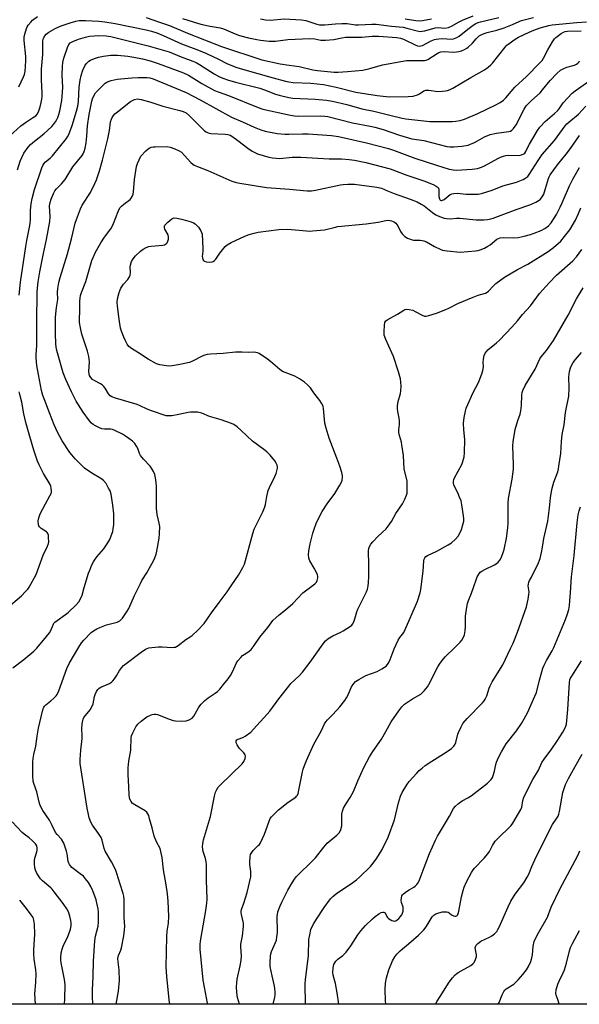
# Model space of a CAD drawing. Units: inches. Extents: x 1177771 to 1183771, y 553457 to 557457.
# Drawn here: x 1179065 to 1179312, y 553458 to 553892 of the extents above; entities that cross this region are included whole.
import ezdxf

# ---------------------------------------------------------------- set-up
doc = ezdxf.new("R2010")
doc.units = ezdxf.units.IN
doc.header["$MEASUREMENT"] = 0
doc.layers.add('NTRL-Trees', color=3, linetype='Continuous')
doc.layers.add('Undefined', color=1, linetype='Continuous')

msp = doc.modelspace()

# ---------------------------------------------------------------- linework, layer by layer
at = {"layer": 'NTRL-Trees'}
msp.add_lwpolyline([(1179766.92, 553830.92), (1179766.26, 553623.42), (1179727.75, 553623.42), (1179698.74, 553700.9), (1179676.39, 553731.82), (1179636.46, 553746.39), (1179597.39, 553742.12), (1179566.98, 553715.43), (1179514.49, 553624.57), (1179463.42, 553605.2), (1179419.19, 553592.1), (1179390.99, 553557.8), (1179388.49, 553539.29), (1179410.06, 553457.56), (1178417.22, 553457.67), (1178506.38, 553570.7), (1178644.28, 553697.97), (1178747.13, 553785), (1178783.52, 553823.3), (1179250.9, 554121.44), (1179433.61, 554063.63), (1179651.93, 553995.02), (1179780.85, 553952.57)], close=True, dxfattribs=at)
at = {"layer": 'Undefined'}
for points, elevation in [([(1179064.62, 553862.85), (1179066.78, 553867.21), (1179067.13, 553868.28), (1179067.4, 553869.65), (1179067.68, 553872), (1179067.84, 553874.26), (1179067.76, 553876.27), (1179067.05, 553883.27), (1179067.07, 553884.68), (1179067.29, 553886.08), (1179068.02, 553888.55), (1179068.38, 553889.31), (1179068.86, 553890.03), (1179069.94, 553891.4), (1179070.72, 553892.25), (1179072.86, 553893.86)], 266), ([(1179171.39, 553892.78), (1179173.68, 553892.38), (1179175.87, 553892.3), (1179181.94, 553892.88), (1179189.5, 553892.42), (1179191.41, 553892.11), (1179196.38, 553890.45), (1179197.44, 553890.25), (1179198.51, 553890.17), (1179199.89, 553890.21), (1179204.54, 553890.68), (1179207.33, 553890.8), (1179209.73, 553890.72), (1179213.44, 553890.23), (1179214.71, 553890.14), (1179220.59, 553890.44), (1179222.46, 553890.43), (1179229.27, 553889.62), (1179234.45, 553889.11), (1179236.02, 553888.76), (1179240.56, 553887.51), (1179241.98, 553887.29), (1179242.85, 553887.37), (1179244.02, 553887.61), (1179248.57, 553888.88), (1179249.89, 553888.96), (1179252.91, 553888.79), (1179254.42, 553889.06), (1179255.74, 553889.62), (1179259.13, 553891.48), (1179260.65, 553892.21), (1179265.31, 553894.12)], 262), ([(1179060.67, 553841.15), (1179065.51, 553845.53), (1179067.56, 553847.09), (1179070.74, 553849.05), (1179072.12, 553850.07), (1179072.86, 553850.95), (1179073.48, 553852.27), (1179074.04, 553853.97), (1179074.55, 553855.95), (1179074.85, 553857.38), (1179074.97, 553858.54), (1179074.99, 553860.02), (1179074.76, 553866.02), (1179074.73, 553870.6), (1179074.82, 553872.29), (1179075.28, 553877.03), (1179075.25, 553881.71), (1179075.32, 553883.17), (1179075.61, 553884.29), (1179076.12, 553885.31), (1179076.82, 553886.1), (1179077.86, 553886.96), (1179081.07, 553888.78), (1179083.31, 553889.76), (1179087.28, 553891.06), (1179089.83, 553891.76), (1179091.27, 553892.05), (1179092.74, 553892.17), (1179094.17, 553892.17), (1179100.08, 553891.75), (1179102.65, 553891.51), (1179107.18, 553890.82), (1179120.9, 553887.98), (1179123.33, 553887.39), (1179125.7, 553886.66), (1179128.45, 553885.53), (1179136.47, 553881.76), (1179144, 553878.98), (1179147.61, 553877.53), (1179152.93, 553875.02), (1179156.52, 553873.16), (1179160.51, 553871.55), (1179163.41, 553870.62), (1179176.95, 553866.8), (1179182.52, 553865.31), (1179183.91, 553865.02), (1179185.85, 553864.78), (1179193.63, 553864.44), (1179199.3, 553863.86), (1179204.82, 553862.67), (1179213.48, 553860.48), (1179223, 553858.93), (1179228.25, 553858.38), (1179236.66, 553858.5), (1179238.88, 553858.72), (1179240.74, 553859.23), (1179241.73, 553859.72), (1179243.61, 553861.08), (1179244.43, 553861.38), (1179245.8, 553861.37), (1179249.76, 553860.8), (1179251.78, 553860.84), (1179253.22, 553861), (1179254.06, 553861.19), (1179255.14, 553861.61), (1179256.44, 553862.24), (1179264.28, 553866.96), (1179270.32, 553870.35), (1179272.01, 553871.52), (1179273.15, 553872.48), (1179273.98, 553873.33), (1179279.47, 553880.37), (1179280.27, 553881.23), (1179281.2, 553881.97), (1179283.9, 553883.81), (1179285.44, 553884.75), (1179290.14, 553887), (1179292.2, 553887.87), (1179294.97, 553888.81), (1179298.85, 553889.85), (1179300.25, 553890.15), (1179311.11, 553891.26), (1179315.45, 553891.47)], 268), ([(1179120.95, 553893.43), (1179126.84, 553891.44), (1179131.19, 553889.87), (1179139.14, 553886.53), (1179154.22, 553880.59), (1179172.02, 553874.75), (1179180.13, 553872.94), (1179184.06, 553872.31), (1179188.5, 553871.72), (1179194.61, 553870.37), (1179196.57, 553870.01), (1179201.09, 553869.55), (1179203.96, 553869.35), (1179205.7, 553869.32), (1179209.89, 553869.56), (1179216.62, 553870.19), (1179219.69, 553870.89), (1179225.25, 553872.46), (1179235.85, 553874.37), (1179237.27, 553874.46), (1179242.78, 553874.38), (1179243.94, 553874.47), (1179244.64, 553874.64), (1179245.35, 553874.94), (1179249.49, 553877.56), (1179250.26, 553877.94), (1179251.07, 553878.21), (1179252.5, 553878.41), (1179256.52, 553878.17), (1179257.95, 553878.21), (1179259.08, 553878.37), (1179260.17, 553878.74), (1179261.5, 553879.34), (1179262.53, 553879.89), (1179263.21, 553880.37), (1179265.1, 553882.03), (1179266.65, 553883.97), (1179267.38, 553884.76), (1179268.02, 553885.26), (1179269.21, 553885.94), (1179270.23, 553886.39), (1179271.62, 553886.84), (1179275.85, 553887.89), (1179279.08, 553888.85), (1179282.7, 553890.27), (1179285.7, 553891.67), (1179286.79, 553892.09), (1179291.98, 553893.45)], 266), ([(1179136.92, 553893.03), (1179144.01, 553890.73), (1179145.71, 553890.31), (1179149.17, 553889.62), (1179153.58, 553888.93), (1179155.09, 553888.39), (1179160.3, 553886.17), (1179162.21, 553885.53), (1179166.13, 553884.48), (1179169.75, 553883.68), (1179171.47, 553883.41), (1179175.24, 553882.96), (1179176.65, 553882.91), (1179178.02, 553883.02), (1179183.46, 553883.69), (1179193.16, 553884.12), (1179195.49, 553883.94), (1179198.11, 553883.45), (1179200.09, 553883.42), (1179203.78, 553883.66), (1179207.39, 553884.47), (1179209, 553884.72), (1179216.13, 553884.79), (1179220.73, 553885.17), (1179223.55, 553885.17), (1179231.6, 553884.59), (1179233.3, 553884.35), (1179234.55, 553883.89), (1179239.97, 553881.23), (1179240.77, 553880.94), (1179241.54, 553880.84), (1179242.29, 553880.9), (1179243.06, 553881.13), (1179246.88, 553883.1), (1179248.24, 553883.68), (1179249.08, 553883.92), (1179250.25, 553884.08), (1179251.72, 553884.15), (1179255.8, 553883.88), (1179256.65, 553884), (1179257.47, 553884.25), (1179258.2, 553884.62), (1179259.12, 553885.24), (1179262.97, 553888.29), (1179265.4, 553890.03), (1179266.6, 553890.76), (1179267.57, 553891.18), (1179268.64, 553891.51), (1179276.66, 553893.45)], 264), ([(1179235.38, 553892.86), (1179240.07, 553892.11), (1179241.82, 553891.97), (1179242.94, 553892.09), (1179246.91, 553892.9)], 260), ([(1179064.16, 553826.08), (1179065.27, 553829.98), (1179065.95, 553831.62), (1179066.92, 553833.47), (1179068.81, 553836.15), (1179069.82, 553837.31), (1179071.61, 553838.81), (1179075.74, 553841.99), (1179079.28, 553845.31), (1179080.04, 553846.19), (1179080.91, 553847.4), (1179081.53, 553848.42), (1179081.94, 553849.31), (1179082.37, 553850.62), (1179082.79, 553852.24), (1179083.63, 553856.82), (1179083.87, 553858.54), (1179084.05, 553862.51), (1179083.83, 553868.13), (1179083.92, 553871.85), (1179084.08, 553873.51), (1179084.54, 553875.42), (1179086.11, 553880.22), (1179086.72, 553881.46), (1179087.39, 553882.19), (1179088.56, 553882.87), (1179091.07, 553883.81), (1179094.07, 553884.75), (1179095.95, 553885.18), (1179097.95, 553885.4), (1179099.7, 553885.45), (1179103.25, 553885.31), (1179105.27, 553885.02), (1179121.81, 553880.99), (1179131.06, 553878.26), (1179136.32, 553876.03), (1179141.47, 553874.14), (1179143, 553873.49), (1179144.5, 553872.64), (1179150.9, 553868.59), (1179153.35, 553867.29), (1179155.17, 553866.48), (1179156.81, 553865.93), (1179160.41, 553864.91), (1179171.14, 553862.24), (1179173.17, 553861.53), (1179178, 553859.6), (1179179.68, 553859.11), (1179183.96, 553858.12), (1179185.69, 553857.81), (1179195.61, 553857.31), (1179200.58, 553856.89), (1179203.17, 553856.52), (1179209.53, 553855.02), (1179216.18, 553853.14), (1179221.49, 553852.08), (1179228.56, 553850.26), (1179233.99, 553848.94), (1179235.65, 553848.61), (1179246.26, 553847.56), (1179256.03, 553847.5), (1179257.73, 553847.66), (1179259.69, 553848.01), (1179261.55, 553848.58), (1179263.65, 553849.36), (1179267.13, 553850.92), (1179271.65, 553853.15), (1179275.07, 553854.67), (1179277.34, 553855.92), (1179278.76, 553856.87), (1179279.81, 553857.92), (1179283.83, 553862.59), (1179289, 553867.37), (1179294.88, 553873.35), (1179295.83, 553874.5), (1179296.51, 553875.48), (1179298.4, 553879.17), (1179300.45, 553882.75), (1179301.26, 553883.97), (1179301.85, 553884.61), (1179303, 553885.54), (1179304.2, 553886.41), (1179305.21, 553886.95), (1179305.97, 553887.19), (1179307.03, 553887.36), (1179313.05, 553887.57)], 270), ([(1179064.88, 553770.74), (1179065.44, 553776.53), (1179067.73, 553792.33), (1179068.15, 553794.91), (1179069.36, 553800.76), (1179069.65, 553802.48), (1179069.81, 553804.17), (1179069.86, 553808.32), (1179070.19, 553811.14), (1179070.62, 553813.42), (1179071.64, 553817.44), (1179074.86, 553826.96), (1179075.27, 553828.05), (1179075.65, 553828.78), (1179076.42, 553829.68), (1179078.51, 553831.23), (1179079.51, 553832.26), (1179085.73, 553839.98), (1179086.21, 553840.7), (1179086.7, 553841.72), (1179088.22, 553845.75), (1179090.18, 553851.99), (1179090.75, 553854.23), (1179091.05, 553856.32), (1179091.3, 553862.72), (1179091.76, 553865.82), (1179092.16, 553867.78), (1179092.98, 553870.2), (1179093.8, 553872.08), (1179094.44, 553872.99), (1179095.63, 553874.08), (1179096.31, 553874.53), (1179097.29, 553875.01), (1179098.57, 553875.52), (1179099.9, 553875.95), (1179102.14, 553876.42), (1179105.29, 553876.83), (1179108.29, 553876.79), (1179112.85, 553876.3), (1179115.42, 553875.9), (1179119.36, 553875.13), (1179122.65, 553874.29), (1179126.19, 553873.18), (1179137.38, 553869.05), (1179139.59, 553867.94), (1179145.56, 553864.23), (1179151.15, 553861.26), (1179152.7, 553860.61), (1179157.29, 553858.91), (1179170.45, 553853.64), (1179172.52, 553852.91), (1179184.73, 553850.3), (1179186.46, 553850), (1179188.38, 553849.9), (1179198.12, 553850.01), (1179199.79, 553849.9), (1179201.21, 553849.68), (1179212.03, 553846.97), (1179219.82, 553845.46), (1179221.92, 553844.98), (1179225.63, 553843.9), (1179232.84, 553841.51), (1179238.34, 553839.85), (1179243.59, 553839.08), (1179253.79, 553836.44), (1179255.12, 553836.28), (1179256.87, 553836.31), (1179260.36, 553836.57), (1179263.16, 553837.08), (1179264.26, 553837.47), (1179265.89, 553838.22), (1179267.22, 553838.9), (1179270.33, 553840.68), (1179272.9, 553841.76), (1179275.65, 553842.41), (1179281.15, 553843.06), (1179281.87, 553843.28), (1179282.47, 553843.61), (1179283.23, 553844.41), (1179284.33, 553846.07), (1179287.85, 553852.88), (1179288.77, 553854.36), (1179291.1, 553856.83), (1179294.96, 553860.14), (1179296.05, 553861.42), (1179299.34, 553865.67), (1179302.32, 553868.67), (1179304.01, 553870.12), (1179305.35, 553870.96), (1179306.79, 553871.52), (1179310.07, 553872.43), (1179311.03, 553872.85), (1179311.66, 553873.28), (1179312.12, 553873.78), (1179312.4, 553874.25)], 272), ([(1179062.01, 553606.14), (1179066.9, 553609.86), (1179071.24, 553613.5), (1179072.68, 553614.92), (1179076.97, 553620.01), (1179078.2, 553621.62), (1179078.74, 553622.6), (1179079.77, 553625.17), (1179080.2, 553625.86), (1179080.55, 553626.28), (1179081.61, 553627.15), (1179085.34, 553629.73), (1179086.47, 553630.61), (1179090.02, 553634.06), (1179091.15, 553635.37), (1179092.07, 553636.89), (1179092.69, 553638.22), (1179093.56, 553641.6), (1179095.48, 553648.03), (1179095.97, 553649.39), (1179096.98, 553651.74), (1179097.6, 553653.01), (1179098.03, 553653.7), (1179099.2, 553655.2), (1179102.18, 553658.73), (1179103.64, 553660.91), (1179104.85, 553662.9), (1179105.53, 553664.48), (1179106.16, 553666.39), (1179106.38, 553667.51), (1179106.61, 553669.51), (1179106.71, 553671.25), (1179106.64, 553674.21), (1179106.27, 553677.98), (1179105.45, 553682.83), (1179104.96, 553684.35), (1179104.35, 553685.61), (1179103.19, 553687.56), (1179102.05, 553688.92), (1179100.95, 553689.76), (1179096.94, 553692.14), (1179093.63, 553694.4), (1179092.45, 553695.51), (1179089.63, 553698.44), (1179088.04, 553700.19), (1179087.14, 553701.34), (1179083.75, 553706.41), (1179081.76, 553710.22), (1179080.28, 553713.58), (1179078.16, 553718.78), (1179076.09, 553724.25), (1179075.34, 553726.46), (1179074.74, 553728.73), (1179073.3, 553735.72), (1179072.6, 553739.74), (1179072.32, 553743.11), (1179072.32, 553744.55), (1179072.56, 553748.62), (1179072.67, 553752.37), (1179072.67, 553758.78), (1179072.83, 553772.35), (1179073.17, 553776.69), (1179073.95, 553781.12), (1179075.56, 553789.21), (1179076.91, 553795.33), (1179078.3, 553803.34), (1179078.47, 553805.46), (1179078.27, 553810.3), (1179078.49, 553811.72), (1179078.95, 553813.13), (1179079.92, 553815.64), (1179080.6, 553816.89), (1179081.29, 553817.74), (1179083.56, 553819.89), (1179085.21, 553821.89), (1179088.59, 553827.45), (1179092.59, 553832.51), (1179093.05, 553833.22), (1179093.51, 553834.19), (1179094.03, 553835.75), (1179094.43, 553838.03), (1179094.72, 553841.09), (1179094.99, 553845.63), (1179095.72, 553850.58), (1179096.91, 553856.44), (1179097.27, 553857.5), (1179098.02, 553859.13), (1179098.61, 553860.15), (1179099.14, 553860.81), (1179102.16, 553863.86), (1179102.83, 553864.39), (1179103.58, 553864.84), (1179104.63, 553865.35), (1179105.41, 553865.63), (1179106.72, 553865.96), (1179108.15, 553866.18), (1179114.52, 553866.79), (1179117.37, 553866.95), (1179119.4, 553866.99), (1179121.42, 553866.89), (1179122.53, 553866.74), (1179124.08, 553866.34), (1179136.13, 553861.34), (1179138.58, 553860.24), (1179144.84, 553857.03), (1179158.6, 553849.46), (1179163.48, 553847.41), (1179168.67, 553844.94), (1179171.56, 553843.79), (1179173.49, 553843.2), (1179178.74, 553842.23), (1179182.21, 553841.89), (1179183.92, 553841.84), (1179189.92, 553842.06), (1179192.48, 553842.03), (1179202.79, 553841.31), (1179205.84, 553840.88), (1179218.2, 553838.07), (1179228.01, 553835.61), (1179230.21, 553834.88), (1179239.62, 553831.34), (1179249.13, 553828.2), (1179254.83, 553826.41), (1179256.6, 553826.09), (1179257.97, 553826.03), (1179264.92, 553826.39), (1179267.29, 553826.72), (1179269.04, 553827.3), (1179270.33, 553827.93), (1179276.28, 553831.14), (1179277.49, 553831.71), (1179278.79, 553832.17), (1179279.87, 553832.45), (1179280.98, 553832.56), (1179285.75, 553832.44), (1179286.79, 553832.71), (1179287.74, 553833.23), (1179288.13, 553833.58), (1179288.58, 553834.19), (1179289.5, 553836.21), (1179290.2, 553837.49), (1179293.81, 553843.53), (1179294.79, 553844.98), (1179297.15, 553847.56), (1179301.26, 553851), (1179302.57, 553852.18), (1179303.31, 553853.08), (1179305.06, 553855.73), (1179309.17, 553859.99), (1179310.44, 553861.06), (1179317.91, 553866.32)], 274), ([(1179097.35, 553457.6), (1179097.16, 553461.16), (1179097.15, 553463.82), (1179097.52, 553470.02), (1179097.64, 553476.66), (1179098.25, 553485.56), (1179098.53, 553487.62), (1179099.69, 553492.05), (1179099.9, 553493.83), (1179099.94, 553496.15), (1179099.83, 553498.22), (1179099.68, 553499.67), (1179099.32, 553501.59), (1179098.77, 553503.78), (1179097.43, 553507.66), (1179096.45, 553509.67), (1179095.44, 553511.36), (1179094.17, 553513), (1179093.18, 553514.1), (1179091.84, 553515.25), (1179088.13, 553518.06), (1179087.52, 553518.66), (1179087.02, 553519.37), (1179086.75, 553519.89), (1179086.5, 553520.7), (1179085.98, 553524.06), (1179085.72, 553525.18), (1179085.06, 553527.42), (1179084.53, 553528.76), (1179083.45, 553530.48), (1179081.57, 553532.54), (1179080.92, 553533.4), (1179079.47, 553536.52), (1179078.28, 553538.83), (1179075.35, 553543.21), (1179074.16, 553545.42), (1179073.71, 553546.79), (1179072.6, 553551.34), (1179071.27, 553555.06), (1179071.01, 553556.12), (1179070.86, 553558.45), (1179070.93, 553564.69), (1179071.01, 553566.17), (1179071.3, 553567.83), (1179072.16, 553571.57), (1179072.72, 553576.01), (1179073.35, 553579.47), (1179074.59, 553584.55), (1179075.22, 553587.64), (1179075.69, 553588.86), (1179075.96, 553589.28), (1179076.55, 553589.87), (1179078.83, 553591.6), (1179080.12, 553592.73), (1179081.11, 553593.75), (1179081.59, 553594.43), (1179082.28, 553595.96), (1179085.94, 553605.94), (1179086.86, 553608.1), (1179091.19, 553615.29), (1179092.42, 553617.21), (1179093.32, 553618.39), (1179096.62, 553621.72), (1179097.71, 553622.58), (1179099.09, 553623.45), (1179100.42, 553624.04), (1179103.44, 553625.16), (1179108.06, 553626.4), (1179109.3, 553626.94), (1179109.9, 553627.46), (1179110.44, 553628.11), (1179112.6, 553631.17), (1179113.29, 553632.45), (1179115.76, 553638.11), (1179118.35, 553643.49), (1179119.08, 553644.76), (1179121.27, 553648.19), (1179122.9, 553651.02), (1179124.04, 553653.11), (1179124.74, 553654.73), (1179125.32, 553656.41), (1179125.64, 553657.71), (1179126.64, 553663.46), (1179126.85, 553665.48), (1179126.9, 553668.64), (1179126.7, 553670.05), (1179125.83, 553673.95), (1179125.52, 553676.62), (1179125.5, 553686.27), (1179125.39, 553688.03), (1179125.04, 553690.09), (1179124.68, 553691.53), (1179124.1, 553692.86), (1179123.25, 553694.39), (1179122.62, 553695.21), (1179119.71, 553698.33), (1179118.41, 553699.96), (1179117.96, 553700.86), (1179117.24, 553703.05), (1179116.67, 553704.03), (1179115.86, 553705.2), (1179114.89, 553706.26), (1179113.27, 553707.54), (1179111.85, 553708.57), (1179110.46, 553709.45), (1179107.13, 553711.02), (1179106.07, 553711.39), (1179105.3, 553711.53), (1179102.48, 553711.55), (1179101.37, 553711.71), (1179100.31, 553712.14), (1179098.5, 553713.08), (1179097.51, 553713.68), (1179096.84, 553714.22), (1179095.91, 553715.33), (1179093.13, 553719.11), (1179090.02, 553724.03), (1179087.92, 553728.09), (1179085.44, 553733.54), (1179084.31, 553736.49), (1179081.71, 553745.26), (1179081.34, 553746.91), (1179081.04, 553749.14), (1179080.91, 553754.05), (1179080.91, 553761), (1179081.28, 553765.37), (1179081.86, 553768.9), (1179081.82, 553772.05), (1179081.96, 553773.75), (1179082.38, 553776.39), (1179082.87, 553778.56), (1179086.11, 553789.11), (1179087.92, 553795.69), (1179089.6, 553802.57), (1179090.11, 553804.25), (1179091.92, 553808.96), (1179092.63, 553810.58), (1179096.27, 553816.1), (1179098.29, 553820.08), (1179098.99, 553821.71), (1179100.3, 553825.64), (1179101.65, 553830.44), (1179104, 553839.81), (1179104.7, 553843.57), (1179105.24, 553847.41), (1179105.55, 553848.53), (1179105.92, 553849.27), (1179106.54, 553850.2), (1179107.11, 553850.84), (1179108.19, 553851.81), (1179114.07, 553856.32), (1179114.82, 553856.78), (1179115.83, 553857.2), (1179117.13, 553857.44), (1179117.89, 553857.4), (1179118.74, 553857.24), (1179122.97, 553856.01), (1179128.24, 553854.32), (1179135.77, 553852.42), (1179137.34, 553851.89), (1179138.53, 553851.26), (1179140.11, 553850.04), (1179146.07, 553844.01), (1179146.71, 553843.42), (1179147.4, 553842.94), (1179148.37, 553842.5), (1179149.45, 553842.26), (1179155.86, 553841.95), (1179156.99, 553841.77), (1179158.07, 553841.45), (1179159.25, 553840.75), (1179161.4, 553839.03), (1179165.78, 553835.73), (1179167.71, 553834.45), (1179168.98, 553833.75), (1179170.04, 553833.28), (1179175.07, 553831.68), (1179176.8, 553831.38), (1179180.04, 553831.18), (1179185.42, 553831.69), (1179189.17, 553831.81), (1179201.8, 553831.07), (1179207.14, 553831), (1179210.6, 553830.73), (1179212.89, 553830.43), (1179217.94, 553829.38), (1179228.65, 553826.53), (1179236.06, 553823.84), (1179243.59, 553821.22), (1179247.74, 553819.62), (1179249.06, 553818.99), (1179249.5, 553818.66), (1179249.84, 553818.28), (1179250.17, 553817.58), (1179250.27, 553816.75), (1179250.26, 553814.38), (1179250.46, 553813.31), (1179250.83, 553812.81), (1179251.16, 553812.67), (1179251.57, 553812.66), (1179252.51, 553813.08), (1179255.19, 553815.18), (1179255.98, 553815.53), (1179256.83, 553815.75), (1179258.27, 553815.85), (1179262.26, 553815.45), (1179265.54, 553815.38), (1179267.62, 553815.41), (1179269.04, 553815.65), (1179273.71, 553817.14), (1179278.46, 553819.09), (1179284.45, 553820.73), (1179287.39, 553821.95), (1179288.66, 553822.61), (1179289.46, 553823.27), (1179290.13, 553824.08), (1179294.07, 553830.21), (1179295.9, 553832.85), (1179301.29, 553839.1), (1179305.96, 553845.57), (1179306.72, 553846.42), (1179307.6, 553847.23), (1179311.83, 553850.77), (1179315.13, 553854.2)], 276), ([(1179107.6, 553457.59), (1179107.61, 553457.66), (1179108.63, 553463.37), (1179109.08, 553468.12), (1179108.98, 553472.76), (1179108.49, 553476.35), (1179108.47, 553477.77), (1179108.74, 553479.14), (1179109.73, 553481.45), (1179110.04, 553482.58), (1179111.03, 553487.81), (1179111.38, 553490.45), (1179111.43, 553491.87), (1179111.26, 553495.87), (1179111.24, 553503.64), (1179111.11, 553505.27), (1179110.8, 553506.53), (1179109.43, 553510.59), (1179108, 553515.37), (1179107.35, 553517.11), (1179105.59, 553520.42), (1179102.84, 553525.26), (1179102.42, 553526.36), (1179101.45, 553530.13), (1179101.03, 553531.2), (1179099.89, 553533.06), (1179097.17, 553536.75), (1179096.53, 553538), (1179095.8, 553539.92), (1179095.4, 553541.34), (1179094.85, 553544.2), (1179091.77, 553563.92), (1179091.73, 553565.68), (1179091.99, 553569.83), (1179092.7, 553574.97), (1179092.71, 553576.27), (1179092.52, 553579.2), (1179092.68, 553581.5), (1179092.88, 553582.91), (1179093.04, 553583.44), (1179093.46, 553584.19), (1179096.22, 553587.66), (1179096.81, 553588.59), (1179097.48, 553590.33), (1179098.1, 553593.55), (1179098.34, 553594.39), (1179098.91, 553595.69), (1179099.5, 553596.62), (1179100.11, 553597.17), (1179100.83, 553597.59), (1179104.67, 553599.27), (1179105.61, 553599.84), (1179106.23, 553600.44), (1179106.97, 553601.38), (1179107.8, 553602.62), (1179109.17, 553605.01), (1179110.19, 553606.34), (1179110.94, 553607.16), (1179118.71, 553613.17), (1179120.58, 553614.43), (1179121.32, 553614.79), (1179122.15, 553614.99), (1179126.23, 553615.41), (1179127.99, 553615.44), (1179132.41, 553615.22), (1179133.27, 553615.25), (1179133.82, 553615.36), (1179134.32, 553615.57), (1179135.04, 553616.01), (1179138.41, 553618.63), (1179140.29, 553619.81), (1179141.27, 553620.52), (1179143.79, 553622.76), (1179146.58, 553625.75), (1179149.72, 553630.44), (1179153.24, 553635.03), (1179156.64, 553639.78), (1179158.7, 553642.88), (1179161.69, 553647.15), (1179163.61, 553650.43), (1179164.33, 553652.04), (1179167.99, 553665.48), (1179168.61, 553667.44), (1179172.45, 553675.14), (1179173.39, 553677.24), (1179173.67, 553678.32), (1179174.23, 553681.93), (1179174.78, 553684.47), (1179175.33, 553685.84), (1179177.76, 553690.63), (1179178.34, 553692.01), (1179178.67, 553693.15), (1179178.89, 553694.31), (1179178.91, 553694.89), (1179178.77, 553695.65), (1179178.39, 553696.64), (1179177.81, 553697.59), (1179175.7, 553700.07), (1179174.29, 553701.57), (1179172.93, 553702.68), (1179167.87, 553706.37), (1179162.87, 553711.06), (1179161.08, 553712.57), (1179159.68, 553713.6), (1179158.66, 553714.11), (1179154.04, 553715.75), (1179148.87, 553717.23), (1179145.52, 553718.63), (1179143.63, 553719.11), (1179142.24, 553719.17), (1179140.57, 553719.08), (1179139.42, 553718.9), (1179135.4, 553718.04), (1179132.31, 553717.54), (1179130.92, 553717.42), (1179129.81, 553717.56), (1179123.26, 553719.64), (1179121.39, 553720.42), (1179118.25, 553721.93), (1179116.97, 553722.46), (1179107.37, 553725.29), (1179105.77, 553725.9), (1179105.08, 553726.37), (1179104.35, 553727.23), (1179102.83, 553729.73), (1179102.28, 553730.38), (1179101.42, 553731.13), (1179100.72, 553731.61), (1179098.23, 553732.89), (1179097.16, 553733.58), (1179096.44, 553734.35), (1179095.95, 553735.28), (1179095.76, 553736.04), (1179095.64, 553737.09), (1179095.86, 553741.35), (1179095.78, 553742.5), (1179095.59, 553743.68), (1179095.01, 553746), (1179092.52, 553753.49), (1179091.9, 553756.41), (1179091.5, 553758.76), (1179091.44, 553760.13), (1179091.65, 553763.8), (1179091.61, 553768.08), (1179091.71, 553769.42), (1179091.95, 553770.58), (1179092.38, 553772), (1179094.2, 553776.75), (1179096.92, 553786.09), (1179097.44, 553787.45), (1179098.56, 553789.8), (1179100.88, 553793.96), (1179102.53, 553796.36), (1179105.3, 553800.14), (1179105.92, 553801.12), (1179106.47, 553802.37), (1179108.5, 553807.77), (1179109.28, 553809.32), (1179109.98, 553810.13), (1179111, 553811.02), (1179113.81, 553813.04), (1179114.36, 553813.66), (1179114.73, 553814.37), (1179115.11, 553815.4), (1179115.37, 553816.49), (1179115.8, 553821.85), (1179116.72, 553827.58), (1179117.07, 553828.99), (1179117.76, 553830.61), (1179118.63, 553832.14), (1179120.76, 553834.53), (1179121.83, 553835.48), (1179122.49, 553835.85), (1179123.2, 553836.12), (1179124.01, 553836.27), (1179124.89, 553836.33), (1179130.18, 553836.4), (1179131.47, 553836.18), (1179133.65, 553835.36), (1179135.52, 553834.54), (1179136.49, 553833.94), (1179137.92, 553832.52), (1179140.67, 553829.33), (1179141.48, 553828.62), (1179142.16, 553828.2), (1179143.64, 553827.55), (1179148.21, 553825.87), (1179158.83, 553821.2), (1179160.17, 553820.72), (1179161.48, 553820.39), (1179174.09, 553818.28), (1179184.18, 553817.64), (1179192.01, 553816.88), (1179193.98, 553816.92), (1179195.68, 553817.11), (1179206.79, 553819.52), (1179207.95, 553819.69), (1179210.03, 553819.85), (1179211.22, 553819.88), (1179212.95, 553819.76), (1179222.87, 553818.53), (1179224.9, 553818.09), (1179227.53, 553816.9), (1179230.42, 553815.74), (1179237.54, 553813.2), (1179240.64, 553811.95), (1179242.46, 553811.03), (1179243.71, 553810.28), (1179247.46, 553807.31), (1179248.91, 553806.34), (1179250.43, 553805.57), (1179252.52, 553804.8), (1179253.6, 553804.58), (1179255.27, 553804.49), (1179257.95, 553804.79), (1179259.52, 553804.82), (1179266.74, 553804.09), (1179270.03, 553804.07), (1179271.77, 553804.19), (1179273.13, 553804.44), (1179274.21, 553804.74), (1179284.86, 553808.84), (1179290.37, 553810.64), (1179293.06, 553811.85), (1179294.59, 553812.72), (1179295.02, 553813.09), (1179295.56, 553813.74), (1179296.18, 553814.7), (1179296.57, 553815.46), (1179297.37, 553817.91), (1179298.58, 553822.27), (1179298.89, 553823.05), (1179299.4, 553823.99), (1179302.63, 553828.35), (1179306.47, 553833.04), (1179308.41, 553835.55), (1179312.34, 553841.37)], 278), ([(1179131.39, 553457.59), (1179131.06, 553459.5), (1179129.98, 553470.01), (1179129.78, 553473.95), (1179130.01, 553487.55), (1179130.22, 553489.84), (1179130.75, 553493.4), (1179130.98, 553496.29), (1179130.7, 553503.16), (1179130.39, 553506.36), (1179129.77, 553510.3), (1179128.52, 553516.89), (1179127.93, 553522.48), (1179127.47, 553525.07), (1179127.04, 553526.44), (1179125.51, 553529.26), (1179124.39, 553531.89), (1179123.54, 553535.44), (1179122.46, 553539.5), (1179122.04, 553540.93), (1179121.71, 553541.74), (1179121.27, 553542.37), (1179120.48, 553543.04), (1179115.86, 553545.61), (1179114.72, 553546.45), (1179114.23, 553547.11), (1179113.74, 553548.12), (1179113.51, 553548.91), (1179113.37, 553549.96), (1179113.29, 553553.57), (1179113.01, 553559.13), (1179112.98, 553561.95), (1179113.32, 553564.97), (1179114.13, 553569.82), (1179114.32, 553575.35), (1179114.49, 553576.18), (1179115.05, 553577.52), (1179116.37, 553580.16), (1179117.18, 553581.34), (1179118.68, 553582.65), (1179121.2, 553584.56), (1179122.78, 553585.32), (1179123.61, 553585.6), (1179124.46, 553585.78), (1179125.12, 553585.77), (1179125.9, 553585.59), (1179130.83, 553583.62), (1179132.79, 553582.97), (1179133.93, 553582.73), (1179136.58, 553582.65), (1179138.63, 553582.75), (1179139.93, 553583.16), (1179141.31, 553583.97), (1179142.02, 553584.8), (1179144.08, 553588.54), (1179144.65, 553589.44), (1179145.18, 553590.09), (1179146.79, 553591.68), (1179148.28, 553593), (1179151.37, 553594.95), (1179152.43, 553595.75), (1179153.42, 553596.79), (1179155.1, 553598.78), (1179157.15, 553601.31), (1179158.13, 553602.73), (1179159.18, 553604.68), (1179160.62, 553608.08), (1179161.41, 553609.26), (1179162.69, 553610.79), (1179163.48, 553611.59), (1179164.17, 553612.1), (1179166.34, 553613.38), (1179167.26, 553614.23), (1179168.63, 553615.99), (1179171.12, 553619.67), (1179174.62, 553624.06), (1179176.87, 553627.07), (1179179.6, 553629.59), (1179182.45, 553631.78), (1179185.65, 553634.61), (1179190.16, 553639.27), (1179194.69, 553642.66), (1179195.57, 553643.4), (1179196.12, 553644.03), (1179196.48, 553644.8), (1179196.76, 553645.91), (1179196.78, 553646.74), (1179196.64, 553647.29), (1179196.16, 553648.35), (1179195.14, 553650.19), (1179193.17, 553653.38), (1179192.87, 553654.12), (1179192.75, 553654.66), (1179192.68, 553656.11), (1179192.75, 553657.87), (1179193.3, 553660.96), (1179194.55, 553665.73), (1179195.22, 553667.87), (1179196.08, 553670), (1179197.87, 553673.97), (1179198.61, 553675.22), (1179200.9, 553678.62), (1179204.21, 553683.15), (1179206.54, 553686.92), (1179207.24, 553688.22), (1179207.53, 553689.04), (1179207.72, 553690.18), (1179207.67, 553691.03), (1179207.35, 553692.44), (1179206.52, 553695.24), (1179205.09, 553698.8), (1179201.79, 553707.6), (1179200.37, 553711.98), (1179199.89, 553714.24), (1179199.24, 553720.7), (1179199.08, 553721.55), (1179198.9, 553722.08), (1179198.37, 553723.04), (1179197.6, 553724.2), (1179195, 553727.68), (1179193.48, 553729.89), (1179192.26, 553731.19), (1179190.93, 553732.38), (1179188.71, 553733.81), (1179186.66, 553734.94), (1179182.25, 553736.62), (1179181.2, 553737.11), (1179180.04, 553737.96), (1179175.85, 553741.55), (1179174.47, 553742.57), (1179170.91, 553744.99), (1179170.16, 553745.34), (1179169.33, 553745.51), (1179168.19, 553745.54), (1179166.25, 553745.44), (1179163.26, 553745.65), (1179160.33, 553745.61), (1179154.88, 553744.99), (1179149.38, 553744.69), (1179147.94, 553744.53), (1179146.78, 553744.28), (1179145.66, 553743.9), (1179141.46, 553741.68), (1179140.05, 553741.09), (1179135.09, 553739.96), (1179132.47, 553739.53), (1179131.03, 553739.44), (1179129.85, 553739.55), (1179126.91, 553740.06), (1179125.54, 553740.5), (1179121.82, 553742.54), (1179117.59, 553745.27), (1179114.41, 553747.2), (1179113.32, 553748.07), (1179112.51, 553749.17), (1179111.73, 553750.64), (1179111.04, 553752.19), (1179110.02, 553754.88), (1179109.64, 553756.26), (1179109.01, 553760.23), (1179108.24, 553765.98), (1179108.14, 553767.73), (1179108.23, 553769.2), (1179109, 553772.03), (1179109.39, 553773.13), (1179109.77, 553773.91), (1179110.87, 553775.58), (1179112.78, 553777.72), (1179113.56, 553778.89), (1179113.8, 553779.66), (1179113.94, 553780.75), (1179113.89, 553783.23), (1179113.97, 553784.04), (1179114.5, 553785.63), (1179115.14, 553786.87), (1179116.28, 553788.19), (1179118.39, 553790.23), (1179119.55, 553791.06), (1179120.99, 553791.83), (1179122.14, 553792.26), (1179123.15, 553792.46), (1179128.28, 553792.81), (1179129.05, 553793.04), (1179129.86, 553793.6), (1179130.18, 553793.96), (1179130.56, 553794.71), (1179130.79, 553795.53), (1179130.86, 553796.38), (1179130.58, 553797.5), (1179129.16, 553799.98), (1179129.01, 553800.48), (1179129.05, 553801.24), (1179129.24, 553801.71), (1179129.54, 553802.14), (1179130.55, 553803.09), (1179132.26, 553804.45), (1179132.91, 553804.78), (1179133.36, 553804.9), (1179134.48, 553804.84), (1179136.48, 553804.4), (1179138.77, 553803.82), (1179140.75, 553803.13), (1179141.85, 553802.67), (1179142.58, 553802.24), (1179143.22, 553801.68), (1179143.97, 553800.81), (1179145.13, 553799.19), (1179145.43, 553798.49), (1179145.61, 553797.68), (1179146.02, 553791.42), (1179145.99, 553790.22), (1179145.73, 553787.83), (1179145.75, 553787.3), (1179145.89, 553786.6), (1179146.21, 553786.04), (1179146.6, 553785.79), (1179147.62, 553785.52), (1179149.02, 553785.38), (1179150.09, 553785.46), (1179150.52, 553785.64), (1179151.1, 553786.06), (1179151.64, 553786.73), (1179153.49, 553789.35), (1179155.8, 553792.29), (1179156.64, 553793.04), (1179158.44, 553794.01), (1179164.57, 553796.82), (1179166.4, 553797.53), (1179168.63, 553798.24), (1179170.34, 553798.58), (1179179.56, 553799.78), (1179183.56, 553800), (1179191.73, 553799.13), (1179192.91, 553799.08), (1179194.38, 553799.16), (1179199.67, 553799.7), (1179203.93, 553800.74), (1179205.62, 553801.06), (1179218.08, 553802.3), (1179223.39, 553803.05), (1179226.81, 553803.78), (1179227.66, 553803.86), (1179228.49, 553803.82), (1179229.28, 553803.65), (1179230.01, 553803.37), (1179230.69, 553802.99), (1179231.14, 553802.61), (1179232.07, 553801.48), (1179233.27, 553798.97), (1179234.03, 553797.84), (1179235.13, 553796.66), (1179236.36, 553795.97), (1179237.95, 553795.32), (1179239.05, 553795.04), (1179241.92, 553795.09), (1179242.79, 553795), (1179243.63, 553794.8), (1179244.7, 553794.3), (1179248.36, 553792.26), (1179250.78, 553791.12), (1179251.88, 553790.71), (1179253.88, 553790.37), (1179259.67, 553789.8), (1179266.41, 553790.34), (1179267.57, 553790.51), (1179268.41, 553790.75), (1179270.31, 553791.58), (1179271.9, 553792.39), (1179272.86, 553793.06), (1179275.8, 553795.47), (1179276.52, 553795.88), (1179277.27, 553796.15), (1179278.66, 553796.3), (1179283.29, 553796.17), (1179285.25, 553796.29), (1179287.97, 553796.8), (1179290.69, 553797.56), (1179292.34, 553798.12), (1179295.4, 553799.35), (1179296.97, 553800.18), (1179298.62, 553801.36), (1179299.88, 553802.73), (1179302.16, 553806.49), (1179303.79, 553809.61), (1179304.73, 553811.63), (1179307.96, 553819.1), (1179309.39, 553822.07), (1179312.35, 553827.19)], 280), ([(1179148.17, 553457.59), (1179148.05, 553458.05), (1179146.63, 553465.06), (1179146.13, 553468.26), (1179144.8, 553481.94), (1179144.81, 553483.99), (1179144.96, 553485.44), (1179145.65, 553489.74), (1179147.19, 553498.17), (1179147.72, 553502.27), (1179147.84, 553503.98), (1179147.61, 553512.33), (1179147.56, 553519.38), (1179147.41, 553520.51), (1179147.09, 553521.91), (1179146.08, 553525.08), (1179145.87, 553527.09), (1179145.89, 553528.54), (1179146.3, 553530.27), (1179149.38, 553540.47), (1179151.12, 553549.56), (1179151.59, 553551.2), (1179152.12, 553552.5), (1179152.77, 553553.48), (1179153.74, 553554.57), (1179163.28, 553563.73), (1179164.13, 553564.81), (1179164.69, 553566.07), (1179164.84, 553567.11), (1179164.65, 553567.81), (1179164.03, 553568.69), (1179162.22, 553570.56), (1179161.49, 553571.46), (1179161.06, 553572.22), (1179160.74, 553572.99), (1179160.65, 553573.49), (1179160.74, 553573.93), (1179161.01, 553574.31), (1179161.63, 553574.71), (1179163.69, 553575.44), (1179164.68, 553575.93), (1179167.15, 553577.82), (1179168.38, 553579.03), (1179174.37, 553585.67), (1179175.48, 553587.03), (1179179.57, 553592.52), (1179183.88, 553598.13), (1179184.89, 553599.21), (1179188.53, 553602.6), (1179190.05, 553604.3), (1179193.41, 553608.72), (1179199.09, 553616.75), (1179200.19, 553618.05), (1179201.18, 553618.96), (1179201.84, 553619.44), (1179203.32, 553620.26), (1179206.88, 553621.98), (1179207.9, 553622.55), (1179211.11, 553624.56), (1179211.77, 553625.1), (1179212.12, 553625.52), (1179212.65, 553626.5), (1179213.16, 553627.83), (1179213.98, 553630.97), (1179214.36, 553632.06), (1179218.19, 553639.81), (1179218.63, 553640.88), (1179218.81, 553641.53), (1179219.07, 553643.58), (1179219.27, 553646.83), (1179219.31, 553651.58), (1179219.17, 553658.04), (1179219.25, 553658.87), (1179219.53, 553659.82), (1179220.1, 553660.74), (1179221.05, 553661.83), (1179223.27, 553664.14), (1179226.93, 553667.65), (1179227.87, 553668.75), (1179229.23, 553670.85), (1179231.16, 553674.33), (1179234.1, 553678.62), (1179235.14, 553680.68), (1179235.94, 553682.52), (1179236.16, 553683.35), (1179236.23, 553684.22), (1179236.18, 553688.64), (1179236.05, 553689.44), (1179234.94, 553694), (1179234.54, 553699.93), (1179233.9, 553704.73), (1179233.66, 553705.82), (1179232.82, 553708.76), (1179232.54, 553710.19), (1179232.53, 553711.27), (1179232.84, 553713.68), (1179232.83, 553715.32), (1179232.66, 553716.48), (1179232.04, 553719.4), (1179231.88, 553720.57), (1179231.96, 553721.94), (1179232.25, 553723.86), (1179233.2, 553727.39), (1179233.42, 553728.51), (1179233.54, 553730.59), (1179233.49, 553732.37), (1179233.2, 553733.82), (1179232.34, 553736.96), (1179230.14, 553743.65), (1179229.48, 553745.27), (1179226.79, 553751.23), (1179226.11, 553753.14), (1179226, 553754.6), (1179226.2, 553757.6), (1179226.39, 553758.73), (1179226.77, 553759.41), (1179227.62, 553760.03), (1179231.96, 553762.33), (1179234.74, 553764.2), (1179235.22, 553764.43), (1179235.72, 553764.55), (1179237.1, 553764.5), (1179238.76, 553764.12), (1179239.8, 553763.64), (1179242.82, 553761.94), (1179243.84, 553761.53), (1179244.66, 553761.5), (1179245.79, 553761.75), (1179249.2, 553762.84), (1179253.33, 553764.46), (1179254.64, 553765.07), (1179258.55, 553767.12), (1179265.41, 553769.96), (1179267.55, 553770.74), (1179270.83, 553771.71), (1179271.52, 553772.09), (1179272.15, 553772.57), (1179274.13, 553774.7), (1179275.42, 553775.93), (1179279.14, 553778.69), (1179284.88, 553782.1), (1179289.46, 553784.48), (1179298.49, 553790.07), (1179300.84, 553791.91), (1179304.02, 553794.64), (1179305.75, 553796.66), (1179308.01, 553799.7), (1179310.5, 553803.87), (1179311.88, 553806.83), (1179312.86, 553809.42)], 282), ([(1179162.1, 553457.59), (1179161.26, 553460.61), (1179160.93, 553462.78), (1179160.87, 553465.3), (1179160.93, 553466.98), (1179161.16, 553468.72), (1179162.45, 553474.58), (1179162.93, 553477.1), (1179163.01, 553479.04), (1179162.79, 553483.01), (1179162.8, 553484.15), (1179163.42, 553487.8), (1179163.91, 553491.94), (1179163.87, 553493.4), (1179162.99, 553497.28), (1179162.89, 553498.1), (1179162.93, 553498.63), (1179163.09, 553499.41), (1179164.1, 553502.27), (1179165.53, 553507.01), (1179167.09, 553513.91), (1179167.21, 553515.06), (1179167.19, 553516.22), (1179166.73, 553519.26), (1179166.66, 553520.37), (1179166.87, 553522.9), (1179167.06, 553523.71), (1179167.26, 553524.18), (1179168.12, 553525.48), (1179170.46, 553527.64), (1179170.93, 553528.17), (1179171.36, 553528.82), (1179173.17, 553532.73), (1179175.23, 553538.52), (1179175.76, 553539.58), (1179176.25, 553540.31), (1179177.84, 553542.06), (1179179.34, 553543.42), (1179183.67, 553546.85), (1179186.99, 553549.12), (1179187.39, 553549.5), (1179187.72, 553549.95), (1179188.04, 553550.73), (1179188.38, 553552.14), (1179189.94, 553560.24), (1179190.29, 553561.47), (1179190.89, 553563.11), (1179191.8, 553565.3), (1179194.98, 553572.41), (1179198.2, 553578.26), (1179199.72, 553581.46), (1179200.3, 553582.39), (1179200.97, 553583.2), (1179202.98, 553585.08), (1179205.36, 553587.66), (1179206.5, 553588.98), (1179208.61, 553591.7), (1179209.43, 553592.9), (1179210, 553593.92), (1179211.68, 553597.83), (1179212.62, 553599.26), (1179213.37, 553600.1), (1179214.81, 553601.07), (1179217.91, 553602.75), (1179222.92, 553604.6), (1179225, 553605.68), (1179226.25, 553606.44), (1179226.92, 553606.98), (1179227.47, 553607.62), (1179228.09, 553608.57), (1179228.72, 553609.88), (1179230.52, 553614.57), (1179232.28, 553618.37), (1179232.99, 553619.62), (1179234.67, 553621.86), (1179235.99, 553624.48), (1179239.96, 553633.53), (1179240.8, 553635.7), (1179241.98, 553639.31), (1179242.31, 553640.72), (1179243.28, 553648.83), (1179243.53, 553653.39), (1179243.67, 553654.2), (1179243.95, 553654.81), (1179244.45, 553655.33), (1179245.14, 553655.78), (1179249.38, 553657.73), (1179254.26, 553660.51), (1179255.75, 553661.45), (1179257.53, 553663.04), (1179258.74, 553664.35), (1179259.49, 553665.61), (1179260.23, 553667.21), (1179261, 553669.87), (1179261.18, 553670.92), (1179261.25, 553671.95), (1179261.13, 553673.35), (1179260.36, 553678.23), (1179260.01, 553679.93), (1179259.4, 553681.6), (1179258.57, 553683.5), (1179257.11, 553686.25), (1179256.78, 553687.01), (1179256.61, 553687.77), (1179256.62, 553688.54), (1179256.82, 553689.32), (1179257.17, 553690.1), (1179260.36, 553696.02), (1179260.85, 553697.39), (1179261.34, 553699.35), (1179261.51, 553701.1), (1179261.69, 553706.97), (1179261.22, 553711.29), (1179261.08, 553714.22), (1179261.37, 553716.8), (1179261.94, 553719.56), (1179262.32, 553720.91), (1179262.97, 553722.52), (1179265.26, 553727.56), (1179267.9, 553732.57), (1179269.34, 553736.41), (1179269.69, 553737.52), (1179269.85, 553738.32), (1179269.88, 553739.3), (1179269.8, 553741.05), (1179269.94, 553742.5), (1179270.29, 553744.2), (1179270.73, 553745.22), (1179271.36, 553746.12), (1179271.92, 553746.71), (1179275.62, 553749.74), (1179276.94, 553750.92), (1179282.52, 553756.7), (1179284.95, 553759.52), (1179287.15, 553762.28), (1179290.68, 553766.1), (1179294.65, 553771.53), (1179298.92, 553776.25), (1179302.24, 553779.66), (1179309.45, 553785.9), (1179310.96, 553787.65), (1179313.36, 553790.91)], 284), ([(1179177.08, 553457.59), (1179177.75, 553460.73), (1179177.85, 553461.6), (1179177.86, 553463.04), (1179177.79, 553464.48), (1179177.63, 553465.62), (1179176.55, 553470.11), (1179175.76, 553474.19), (1179175.66, 553476.05), (1179175.78, 553478.89), (1179175.94, 553479.9), (1179176.27, 553480.93), (1179178.12, 553484.87), (1179178.43, 553485.95), (1179178.7, 553487.33), (1179178.88, 553489.33), (1179178.79, 553496.44), (1179178.87, 553497.27), (1179179.13, 553498.35), (1179180.09, 553501.03), (1179180.79, 553502.64), (1179183.51, 553507.94), (1179185.41, 553511.15), (1179186.48, 553512.84), (1179187.4, 553513.97), (1179189.79, 553516.55), (1179192.37, 553518.94), (1179195.68, 553522.28), (1179199.46, 553527.03), (1179200.89, 553528.69), (1179201.73, 553529.47), (1179205.15, 553532.24), (1179205.78, 553532.84), (1179206.29, 553533.51), (1179206.86, 553534.78), (1179207.34, 553536.41), (1179207.42, 553537.49), (1179207.33, 553540.02), (1179207.38, 553541.51), (1179207.61, 553542.88), (1179208.07, 553544.18), (1179209.09, 553545.97), (1179211.01, 553548.95), (1179212.44, 553551.51), (1179214.43, 553556.25), (1179217.04, 553562.15), (1179219.57, 553566.93), (1179221, 553569.24), (1179224.82, 553574.72), (1179226.84, 553578), (1179229.22, 553582.32), (1179232.47, 553587.21), (1179233.83, 553588.96), (1179235.02, 553590.11), (1179238.63, 553592.53), (1179242.22, 553594.6), (1179242.88, 553595.16), (1179243.67, 553596.01), (1179245.16, 553597.81), (1179245.81, 553598.79), (1179249.71, 553606.55), (1179250.79, 553608.31), (1179252.23, 553610.14), (1179253.19, 553611.24), (1179257.02, 553614.83), (1179259.68, 553617.53), (1179260.41, 553618.44), (1179261.14, 553619.72), (1179261.55, 553620.8), (1179261.82, 553622.47), (1179261.99, 553624.45), (1179261.95, 553627.33), (1179262.02, 553628.93), (1179262.55, 553632.91), (1179262.86, 553634.61), (1179263.3, 553635.98), (1179264.67, 553639.12), (1179266.64, 553644.98), (1179267.17, 553646.35), (1179268.16, 553647.97), (1179268.51, 553648.37), (1179269.18, 553648.9), (1179270.46, 553649.62), (1179274.78, 553651.61), (1179275.51, 553652.09), (1179276.39, 553652.88), (1179277.15, 553653.77), (1179277.71, 553654.81), (1179278.51, 553656.75), (1179279, 553658.48), (1179280.12, 553663.43), (1179280.72, 553668.09), (1179280.82, 553670.15), (1179280.9, 553679.13), (1179281.01, 553681), (1179282.65, 553689.53), (1179283.2, 553693.87), (1179283.25, 553695.9), (1179282.94, 553704.25), (1179283.02, 553705.97), (1179283.93, 553711.46), (1179285.09, 553715.37), (1179286.11, 553718.24), (1179286.45, 553719.66), (1179286.79, 553722.02), (1179286.89, 553726.65), (1179287.08, 553727.82), (1179287.33, 553728.62), (1179288.4, 553730.84), (1179292.82, 553738.09), (1179294.81, 553742.65), (1179295.4, 553743.51), (1179297.81, 553746.28), (1179300.87, 553750.71), (1179307.38, 553762.01), (1179311.06, 553769.16), (1179313.9, 553773.97)], 286), ([(1179191.26, 553457.59), (1179191.14, 553466.65), (1179191.28, 553468.42), (1179192.64, 553479.12), (1179192.85, 553486.23), (1179193.18, 553488.27), (1179193.73, 553490.58), (1179194.17, 553491.67), (1179194.96, 553493.26), (1179196.13, 553495.22), (1179199.52, 553500.33), (1179202.4, 553504.08), (1179203.38, 553505.14), (1179205.08, 553506.58), (1179211.24, 553510.67), (1179213.85, 553512.59), (1179215.22, 553513.7), (1179220.06, 553518.49), (1179221.16, 553519.84), (1179222.88, 553522.17), (1179225.1, 553525.87), (1179227.78, 553531.46), (1179230.56, 553539.05), (1179232.42, 553546.54), (1179233.31, 553549.55), (1179234.05, 553551.15), (1179236, 553554.52), (1179237.09, 553555.94), (1179240.5, 553559.73), (1179241.54, 553560.79), (1179242.85, 553561.93), (1179244.23, 553563), (1179247.15, 553565.01), (1179253.49, 553568.88), (1179255.79, 553570.6), (1179256.79, 553571.57), (1179257.36, 553572.45), (1179257.68, 553573.19), (1179258.63, 553576.9), (1179258.91, 553577.69), (1179260.02, 553580.05), (1179260.86, 553581.57), (1179262.69, 553583.77), (1179269.44, 553590.74), (1179270.22, 553591.63), (1179270.7, 553592.33), (1179271.37, 553593.81), (1179272.42, 553597.19), (1179272.85, 553598.26), (1179273.82, 553599.97), (1179278.46, 553607.48), (1179281.92, 553614.73), (1179283.02, 553617.15), (1179285, 553621.98), (1179288.92, 553633.19), (1179289.68, 553636.58), (1179290.03, 553638.57), (1179290.04, 553639.68), (1179289.7, 553642.39), (1179289.74, 553643.19), (1179289.89, 553643.97), (1179290.21, 553644.73), (1179291.12, 553646.24), (1179292.09, 553648.08), (1179293.89, 553651.78), (1179294.91, 553654.41), (1179295.58, 553657.18), (1179296.01, 553659.41), (1179296.54, 553663.3), (1179298.28, 553670.93), (1179299.07, 553676.8), (1179299.56, 553681.31), (1179300.16, 553684.89), (1179301.05, 553688.23), (1179302.7, 553692.72), (1179303.06, 553694.08), (1179303.28, 553695.24), (1179304.06, 553700.82), (1179304.41, 553706.16), (1179304.74, 553709.21), (1179305.62, 553713.49), (1179306.2, 553718.9), (1179307.57, 553726.24), (1179307.82, 553729.64), (1179307.66, 553734.71), (1179307.96, 553737.04), (1179308.34, 553738.76), (1179308.78, 553739.78), (1179309.55, 553740.98), (1179310.58, 553742.36), (1179313.28, 553745.48)], 288), ([(1179059.28, 553632.39), (1179065.8, 553638.05), (1179067.67, 553639.85), (1179068.62, 553640.93), (1179069.2, 553641.85), (1179072.35, 553647.46), (1179075.47, 553655.92), (1179077.41, 553659.94), (1179077.8, 553661.03), (1179077.89, 553661.87), (1179077.85, 553663.6), (1179077.73, 553664.73), (1179077.53, 553665.5), (1179077.26, 553665.94), (1179076.86, 553666.32), (1179074.61, 553667.75), (1179073.75, 553668.49), (1179073.51, 553668.89), (1179073.36, 553669.4), (1179073.26, 553671.07), (1179073.5, 553672.42), (1179074.17, 553674.18), (1179076.49, 553678.69), (1179078.43, 553682.1), (1179078.94, 553683.16), (1179079.1, 553683.7), (1179079.15, 553684.24), (1179078.99, 553685.61), (1179078.79, 553686.42), (1179078.46, 553687.21), (1179075.57, 553691.98), (1179073.63, 553695.82), (1179072.97, 553697.41), (1179071.24, 553702.29), (1179069.47, 553708.36), (1179067.79, 553714.56), (1179066.88, 553718.44), (1179065.93, 553723.54), (1179065.08, 553726.94), (1179064.85, 553728.15)], 272), ([(1179205.97, 553457.58), (1179205.36, 553462.65), (1179204.52, 553466.68), (1179203.52, 553470.47), (1179203.44, 553471.64), (1179203.54, 553473.73), (1179203.83, 553475.16), (1179204.2, 553475.94), (1179204.69, 553476.66), (1179205.6, 553477.51), (1179207.75, 553479.11), (1179209.34, 553480.61), (1179211.4, 553483.39), (1179214.38, 553488.18), (1179215.77, 553490.04), (1179217.87, 553492.44), (1179220.86, 553495.34), (1179222.08, 553496.38), (1179223.73, 553497.52), (1179224.69, 553498.08), (1179225.4, 553498.31), (1179225.89, 553498.26), (1179226.49, 553497.91), (1179227.23, 553496.32), (1179227.55, 553495.88), (1179227.96, 553495.49), (1179228.69, 553495.01), (1179229.47, 553494.61), (1179230, 553494.42), (1179230.49, 553494.35), (1179231.14, 553494.45), (1179231.77, 553494.81), (1179232.54, 553495.52), (1179233.3, 553496.42), (1179233.79, 553497.14), (1179234.17, 553497.89), (1179234.39, 553498.66), (1179234.5, 553499.46), (1179234.44, 553500.51), (1179233.72, 553502.57), (1179233.57, 553503.36), (1179233.64, 553504.44), (1179233.92, 553505.47), (1179234.19, 553505.92), (1179234.55, 553506.31), (1179235.86, 553507.37), (1179237.03, 553508.17), (1179239.12, 553509.27), (1179239.81, 553509.74), (1179240.53, 553510.48), (1179240.99, 553511.12), (1179241.45, 553512.08), (1179243.75, 553517.93), (1179246.01, 553524.16), (1179248.68, 553530.05), (1179249.64, 553531.88), (1179254.95, 553540.67), (1179256.68, 553544.06), (1179257.5, 553545.12), (1179258.82, 553546.25), (1179260.48, 553547.42), (1179262.98, 553548.7), (1179264.44, 553549.67), (1179271.66, 553555.24), (1179272.5, 553555.99), (1179273.25, 553556.85), (1179273.86, 553557.79), (1179274.18, 553558.6), (1179274.72, 553560.58), (1179275.34, 553563.43), (1179275.68, 553564.52), (1179276.59, 553566.62), (1179277.92, 553569.14), (1179278.89, 553570.87), (1179279.99, 553572.56), (1179284.45, 553578.33), (1179286.74, 553581.62), (1179287.94, 553583.64), (1179289.3, 553586.29), (1179292.66, 553593.71), (1179293.3, 553595.34), (1179294.7, 553600.72), (1179296.21, 553605.98), (1179296.68, 553607.38), (1179297.72, 553609.41), (1179300.29, 553613.76), (1179301, 553615.17), (1179306.12, 553627.53), (1179307, 553630.03), (1179307.56, 553632.02), (1179307.89, 553633.75), (1179308.12, 553635.76), (1179308.4, 553639.43), (1179308.79, 553646.36), (1179310, 553655.81), (1179311.31, 553670.23), (1179311.81, 553673.73), (1179312.18, 553675.46), (1179312.82, 553677.36)], 290), ([(1179226.83, 553457.58), (1179226.71, 553459.1), (1179226.51, 553464.11), (1179226.58, 553466.97), (1179227.06, 553469.23), (1179228.05, 553472.86), (1179229.78, 553476.8), (1179230.75, 553478.56), (1179231.69, 553479.69), (1179233.16, 553481.15), (1179237.9, 553485.1), (1179241.16, 553488.09), (1179243.56, 553490.47), (1179244.62, 553491.83), (1179247.24, 553496.13), (1179247.97, 553496.99), (1179248.89, 553497.54), (1179250.18, 553498.01), (1179251.84, 553498.34), (1179253.21, 553498.48), (1179253.73, 553498.45), (1179254.37, 553498.26), (1179254.73, 553498.03), (1179255.73, 553497.12), (1179256.7, 553496.67), (1179257.21, 553496.56), (1179257.7, 553496.55), (1179258.13, 553496.69), (1179258.46, 553496.99), (1179258.78, 553497.64), (1179259.06, 553498.66), (1179260.16, 553505.01), (1179260.89, 553507.85), (1179261.41, 553509.25), (1179262.49, 553511.71), (1179264.66, 553515.76), (1179265.37, 553516.9), (1179265.99, 553517.67), (1179270.22, 553522.06), (1179271.88, 553523.96), (1179272.58, 553525.1), (1179273.84, 553527.78), (1179275.08, 553529.66), (1179276.49, 553531.12), (1179281.61, 553535.96), (1179282.2, 553536.61), (1179282.88, 553537.56), (1179286.47, 553543.61), (1179286.86, 553544.71), (1179287.37, 553547.63), (1179287.81, 553549.03), (1179291.69, 553556.87), (1179294.26, 553560.98), (1179295.69, 553564.37), (1179296.66, 553565.87), (1179300.13, 553570.36), (1179302.33, 553573.58), (1179304.99, 553577.77), (1179306.15, 553580.03), (1179306.55, 553581.24), (1179306.8, 553582.96), (1179307.18, 553587.73), (1179307.91, 553599.77), (1179308.08, 553600.81), (1179308.37, 553601.56), (1179308.93, 553602.54), (1179313.22, 553609.21)], 292), ([(1179248.77, 553457.58), (1179248.79, 553457.64), (1179249.43, 553458.88), (1179250.72, 553461.01), (1179254.83, 553467.31), (1179256.25, 553469.19), (1179257.39, 553470.53), (1179258.15, 553471.22), (1179258.8, 553471.68), (1179264.35, 553474.74), (1179265.26, 553475.45), (1179265.81, 553476.09), (1179266.46, 553477.32), (1179266.81, 553478.64), (1179266.78, 553479.4), (1179266.28, 553482.46), (1179266.33, 553483), (1179266.64, 553483.69), (1179267.36, 553484.47), (1179268.78, 553485.4), (1179272.62, 553487.25), (1179273.6, 553487.79), (1179274.75, 553488.71), (1179275.76, 553489.76), (1179276.33, 553490.65), (1179276.82, 553491.62), (1179280.76, 553500.56), (1179282.01, 553503.17), (1179283.87, 553506.14), (1179287.76, 553511.27), (1179289.25, 553513.77), (1179289.91, 553515.06), (1179291.32, 553518.45), (1179293.22, 553522.65), (1179296.91, 553529.85), (1179298.87, 553534.24), (1179300.45, 553536.97), (1179302.38, 553539.74), (1179302.9, 553540.73), (1179303.21, 553541.55), (1179303.5, 553542.68), (1179305.03, 553551.09), (1179305.4, 553552.41), (1179306.22, 553554.6), (1179307.5, 553557.34), (1179310.47, 553562.55), (1179313.53, 553568.11)], 294), ([(1179084.86, 553457.6), (1179085.06, 553459.92), (1179085.1, 553466.36), (1179084.84, 553468.53), (1179083.32, 553475.91), (1179083.19, 553476.99), (1179083.18, 553478.15), (1179083.36, 553480.3), (1179083.76, 553481.91), (1179084.3, 553483.25), (1179086.34, 553487.52), (1179087.09, 553489.4), (1179087.52, 553490.78), (1179087.77, 553492.25), (1179087.83, 553493.43), (1179087.66, 553494.55), (1179087.17, 553496.51), (1179086.58, 553498.43), (1179085.92, 553499.67), (1179084.3, 553502.03), (1179080.34, 553507.25), (1179079.41, 553508.41), (1179078.8, 553509.04), (1179075.1, 553512.17), (1179074.31, 553512.93), (1179073.31, 553514.3), (1179072.46, 553515.77), (1179072.05, 553516.78), (1179071.75, 553517.82), (1179071.61, 553519.54), (1179071.66, 553521.02), (1179071.79, 553522.18), (1179072.57, 553524.89), (1179072.73, 553525.71), (1179072.76, 553526.54), (1179072.58, 553527.49), (1179072.33, 553528.01), (1179072, 553528.47), (1179070.56, 553529.93), (1179069.25, 553531.08), (1179067.03, 553532.74), (1179066.19, 553533.51), (1179061.79, 553538.2)], 274), ([(1179276.46, 553457.58), (1179276.8, 553458.29), (1179278.18, 553461.71), (1179278.9, 553463.19), (1179279.39, 553463.83), (1179280.01, 553464.35), (1179283.31, 553466.52), (1179285.2, 553468.33), (1179287.37, 553470.69), (1179288.9, 553472.84), (1179289.83, 553474.32), (1179290.78, 553476.46), (1179291.32, 553478.1), (1179291.55, 553479.42), (1179291.94, 553483.22), (1179292.38, 553485.24), (1179292.83, 553486.62), (1179294.16, 553489.18), (1179298.14, 553495.99), (1179299.89, 553500.48), (1179303.74, 553508.69), (1179311.39, 553523.04), (1179312.55, 553525.4)], 296), ([(1179072.04, 553457.6), (1179071.77, 553462.17), (1179072.22, 553467.25), (1179072.3, 553470.99), (1179072.15, 553472.75), (1179071.42, 553477.44), (1179071.26, 553479.82), (1179071.25, 553481.58), (1179071.77, 553488.55), (1179071.56, 553492.97), (1179071.35, 553494.71), (1179070.94, 553495.86), (1179070.18, 553497.09), (1179068.11, 553499.92), (1179065.05, 553503.59)], 272), ([(1179303.25, 553457.57), (1179303.23, 553458.14), (1179302.96, 553459.22), (1179302.07, 553461.6), (1179301.92, 553462.51), (1179302.1, 553463.9), (1179302.78, 553466.4), (1179303.32, 553467.74), (1179305.15, 553471.42), (1179305.65, 553472.73), (1179306.58, 553475.69), (1179307.95, 553481.18), (1179308.38, 553482.59), (1179309.25, 553484.42), (1179312.37, 553490.23)], 298)]:
    msp.add_lwpolyline(points, dxfattribs=dict(at, elevation=elevation))

doc.saveas('drawing.dxf')
